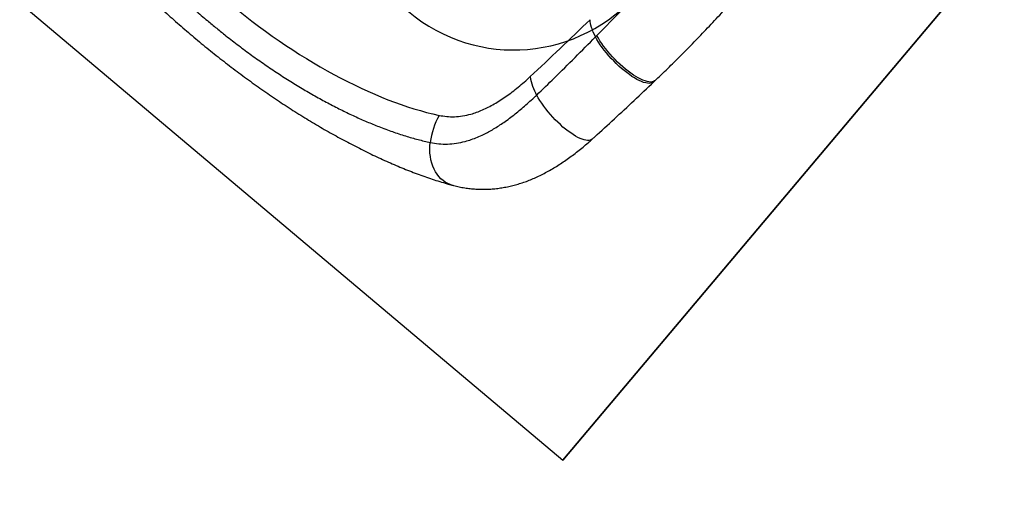
# Model space of a CAD drawing. Units: millimetres. Extents: x 18518 to 27030, y 32724 to 43095.
# Drawn here: x 22225 to 23432, y 34250 to 34828 of the extents above; entities that cross this region are included whole.
import ezdxf

# ---------------------------------------------------------------- set-up
doc = ezdxf.new("R2010")
doc.units = ezdxf.units.MM
doc.header["$LTSCALE"] = 200
for name, color, linetype in [('OTWORY_MONTAŻOWE', 1, 'Continuous'), ('STREFA', 102, 'Continuous'), ('WYLEWKI_BETONOWE', 52, 'Continuous')]:
    doc.layers.add(name, color=color, linetype=linetype)

msp = doc.modelspace()

# ---------------------------------------------------------------- linework, layer by layer
at = {"color": 7, "linetype": 'Continuous', "lineweight": 25}
for p, q in [((22930.6, 34806.7), (22932.4, 34808.4)), ((23002.1, 34751.6), (23003.9, 34753.3))]:
    msp.add_line(p, q, dxfattribs=at)
at = {"color": 7, "linetype": 'Continuous', "lineweight": 25, "flags": 128}
msp.add_lwpolyline([(22930.6, 34806.7), (22929.2, 34809.7), (22927.9, 34812.6), (22926.8, 34815.5), (22925.8, 34818.2), (22925.1, 34820.8), (22924.5, 34823.2), (22924.2, 34825.5), (22924, 34827.7)], dxfattribs=at)
at = {"color": 8, "linetype": 'Continuous', "lineweight": 25, "flags": 128}
for points in [[(23002.1, 34751.6), (23001.2, 34750.9), (22999.9, 34750.2), (22998.2, 34749.8), (22996.4, 34749.6), (22994.3, 34749.8), (22992.1, 34750.2), (22989.6, 34750.9), (22987, 34751.9), (22984.3, 34753.1), (22981.4, 34754.6), (22978.4, 34756.3), (22975.3, 34758.2), (22972.1, 34760.4), (22968.9, 34762.8), (22965.7, 34765.3), (22962.5, 34768), (22959.2, 34770.9), (22956, 34773.9), (22952.9, 34777.1), (22949.9, 34780.3), (22946.9, 34783.6), (22944.1, 34786.9), (22941.4, 34790.3), (22938.9, 34793.6), (22936.5, 34797), (22934.3, 34800.3), (22932.4, 34803.5), (22930.6, 34806.7)], [(23003.9, 34753.3), (23003, 34752.6), (23001.6, 34751.9), (23000, 34751.5), (22998.1, 34751.3), (22996.1, 34751.5), (22993.8, 34751.9), (22991.4, 34752.6), (22988.8, 34753.6), (22986, 34754.8), (22983.1, 34756.3), (22980.1, 34758), (22977, 34759.9), (22973.8, 34762.1), (22970.6, 34764.5), (22967.4, 34767), (22964.1, 34769.8), (22960.9, 34772.7), (22957.7, 34775.7), (22954.6, 34778.8), (22951.5, 34782), (22948.6, 34785.3), (22945.8, 34788.6), (22943.1, 34792), (22940.6, 34795.4), (22938.2, 34798.7), (22936, 34802), (22934.1, 34805.2), (22932.4, 34808.4)], [(22926.7, 34681.5), (22925.8, 34680.9), (22924.4, 34680.2), (22922.8, 34679.8), (22921, 34679.8), (22918.9, 34680), (22916.7, 34680.4), (22914.3, 34681.2), (22911.7, 34682.2), (22909, 34683.5), (22906.2, 34685.1), (22903.2, 34686.9), (22900.2, 34688.9), (22897.1, 34691.1), (22894, 34693.6), (22890.8, 34696.2), (22887.6, 34699.1), (22884.5, 34702), (22881.4, 34705.1), (22878.3, 34708.3), (22875.4, 34711.7), (22872.5, 34715), (22869.8, 34718.4), (22867.2, 34721.9), (22864.8, 34725.3), (22862.5, 34728.7), (22860.4, 34732.1), (22858.6, 34735.4)], [(22754.7, 34625.1), (22752.6, 34625.7), (22749.5, 34627), (22746.6, 34628.6), (22743.8, 34630.6), (22741.2, 34632.8), (22738.8, 34635.4), (22736.5, 34638.3), (22734.5, 34641.4), (22732.8, 34644.7), (22731.3, 34648.3), (22730, 34652.1), (22729, 34656), (22728.3, 34660.1), (22727.8, 34664.3), (22727.6, 34668.6), (22727.8, 34672.9), (22728.1, 34677.3)]]:
    msp.add_lwpolyline(points, dxfattribs=at)
at = {"color": 7, "linetype": 'Continuous', "lineweight": 25}
for centre, radius, start, end in [((22917.4, 34769), 67.8, 189.3824, 209.7257), ((22820.7, 34665.5), 93.3, 151.1668, 172.747)]:
    msp.add_arc(centre, radius, start, end, dxfattribs=at)
for centre, major_axis, ratio, start_param, end_param in [((22585.3, 34981), (290.6, -244.8), 0.443261, 3.836973, 5.587805), ((22947.6, 35411.2), (883.1, 1048.5), 0.2772, 4.289828, 4.369048)]:
    msp.add_ellipse(centre, major_axis=major_axis, ratio=ratio, start_param=start_param, end_param=end_param, dxfattribs=at)
for points, knots in [([(22206.3, 35086.4), (22206.8, 35085.2), (22208.7, 35081.1), (22212.2, 35074.2), (22216.6, 35065.7), (22221.3, 35057.1), (22226.2, 35048.5), (22231.3, 35039.9), (22236.6, 35031.2), (22242.1, 35022.6), (22247.8, 35014), (22253.6, 35005.3), (22259.7, 34996.6), (22266, 34987.9), (22272.4, 34979.3), (22278.9, 34970.7), (22285.6, 34962.1), (22292.5, 34953.6), (22299.5, 34945), (22306.7, 34936.5), (22314, 34928), (22321.5, 34919.5), (22329.1, 34911.1), (22336.9, 34902.6), (22344.8, 34894.3), (22352.8, 34885.9), (22361, 34877.6), (22369.2, 34869.4), (22377.5, 34861.2), (22386, 34853.2), (22394.5, 34845.2), (22403.1, 34837.3), (22411.8, 34829.4), (22420.6, 34821.6), (22429.6, 34813.9), (22438.5, 34806.2), (22447.6, 34798.7), (22456.7, 34791.2), (22465.9, 34783.9), (22475.1, 34776.7), (22484.4, 34769.5), (22493.7, 34762.5), (22503.1, 34755.6), (22512.5, 34748.8), (22521.9, 34742.1), (22531.4, 34735.5), (22540.9, 34729.1), (22550.4, 34722.8), (22560, 34716.6), (22569.6, 34710.6), (22579.2, 34704.7), (22588.7, 34699), (22598.3, 34693.3), (22607.9, 34687.9), (22617.5, 34682.6), (22627, 34677.5), (22636.6, 34672.5), (22646.1, 34667.7), (22655.6, 34663), (22665.1, 34658.5), (22674.6, 34654.2), (22684, 34650.1), (22693.4, 34646.2), (22702.7, 34642.4), (22712.1, 34638.9), (22721.4, 34635.5), (22730.6, 34632.3), (22739.7, 34629.4), (22747.8, 34627), (22752.7, 34625.6), (22754.7, 34625.1)], [0, 0, 0, 0, 0.007058, 0.022924, 0.038693, 0.054489, 0.070208, 0.085864, 0.10147, 0.117043, 0.13203, 0.147522, 0.16293, 0.178218, 0.193349, 0.208289, 0.222997, 0.237957, 0.252776, 0.267545, 0.28228, 0.296995, 0.311716, 0.326251, 0.34088, 0.355507, 0.370092, 0.384605, 0.399015, 0.413283, 0.427699, 0.442072, 0.456427, 0.470779, 0.485141, 0.499527, 0.513869, 0.528155, 0.542488, 0.55685, 0.571223, 0.585582, 0.599905, 0.61423, 0.62867, 0.643121, 0.657594, 0.672104, 0.686668, 0.701299, 0.715837, 0.730472, 0.745188, 0.759971, 0.774804, 0.789673, 0.804493, 0.819524, 0.834607, 0.849753, 0.864969, 0.880258, 0.895494, 0.911073, 0.92668, 0.942328, 0.958028, 0.97379, 0.989624, 1, 1, 1, 1]), ([(22261.7, 35070.1), (22263.4, 35066.1), (22266.8, 35057.9), (22272.8, 35045.3), (22279.4, 35032.5), (22286.7, 35019.4), (22294.7, 35006.1), (22303, 34993.2), (22311.5, 34980.7), (22320.2, 34968.6), (22329.4, 34956.4), (22339.1, 34944), (22349.5, 34931.5), (22360.4, 34918.8), (22371.8, 34906.2), (22384, 34893.1), (22397.1, 34879.7), (22411, 34866.1), (22425.4, 34852.6), (22440.1, 34839.4), (22453.8, 34827.6), (22466.5, 34817.1), (22479.2, 34806.9), (22493.5, 34795.8), (22509.3, 34784.1), (22525.3, 34772.9), (22541.3, 34762.1), (22557.2, 34751.9), (22573.1, 34742.2), (22588.9, 34733.1), (22604.6, 34724.6), (22620.2, 34716.6), (22635.5, 34709.3), (22650.5, 34702.6), (22666, 34696.3), (22681.8, 34690.4), (22697.8, 34685.2), (22713.3, 34680.7), (22723.2, 34678.4), (22728.1, 34677.3)], [0, 0, 0, 0, 0.027421, 0.054907, 0.082424, 0.109937, 0.137415, 0.16483, 0.188986, 0.213166, 0.237346, 0.2615, 0.286529, 0.311587, 0.336644, 0.361671, 0.389297, 0.416986, 0.444696, 0.472383, 0.500007, 0.520479, 0.540951, 0.568617, 0.596366, 0.624159, 0.651954, 0.679708, 0.707378, 0.735014, 0.762723, 0.790472, 0.818226, 0.845944, 0.873586, 0.905163, 0.93679, 0.968419, 1, 1, 1, 1]), ([(22932.4, 34808.4), (22943, 34819.3), (22964.4, 34841.1), (22991.8, 34870.7), (23017.2, 34898.7), (23032, 34915.6), (23040.3, 34925)], [0, 0, 0, 0, 0.287143, 0.574419, 0.761959, 1, 1, 1, 1]), ([(23003.9, 34753.3), (23005, 34754.3), (23011.5, 34760.4), (23023.2, 34771.9), (23039.4, 34788), (23055.7, 34804.7), (23072.4, 34822.2), (23089.4, 34840.5), (23104.8, 34857.3), (23114.4, 34868.1), (23118.3, 34872.5)], [0, 0, 0, 0, 0.026721, 0.160834, 0.298424, 0.439889, 0.585722, 0.736533, 0.893069, 1, 1, 1, 1]), ([(22858.6, 34735.4), (22865.8, 34742.4), (22890.1, 34765.8), (22913.9, 34789.8), (22930.6, 34806.7)], [0, 0, 0, 0, 0.297627, 1, 1, 1, 1]), ([(22739, 34710.5), (22742.1, 34710), (22748.3, 34708.8), (22757.9, 34708.7), (22767.8, 34709.6), (22776.9, 34711.6), (22785, 34714.2), (22792.1, 34717.1), (22799.3, 34720.4), (22806.5, 34724.4), (22813.9, 34728.9), (22821.2, 34733.8), (22828.6, 34739.2), (22835.9, 34745.1), (22843.3, 34751.3), (22848.1, 34755.7), (22850.5, 34757.9)], [0, 0, 0, 0, 0.088148, 0.176289, 0.267223, 0.358155, 0.420475, 0.482857, 0.545181, 0.609705, 0.674294, 0.738825, 0.803682, 0.868543, 0.934271, 1, 1, 1, 1]), ([(22926.7, 34681.5), (22927.7, 34682.4), (22936.7, 34690.6), (22953.9, 34706.2), (22978, 34728.7), (22994.1, 34743.9), (23002.1, 34751.6)], [0, 0, 0, 0, 0.038085, 0.355307, 0.675804, 1, 1, 1, 1]), ([(22728.1, 34677.3), (22731.6, 34676.7), (22738.6, 34675.4), (22749.3, 34675.1), (22760.1, 34676.1), (22769.8, 34678.1), (22778.4, 34680.8), (22786, 34683.7), (22793, 34686.9), (22799.7, 34690.3), (22805.8, 34693.8), (22812, 34697.7), (22818.4, 34702), (22825.2, 34706.8), (22832, 34712.1), (22838.8, 34717.6), (22845.4, 34723.3), (22852, 34729.2), (22856.4, 34733.3), (22858.6, 34735.4)], [0, 0, 0, 0, 0.084345, 0.169263, 0.252947, 0.336631, 0.394059, 0.451533, 0.508962, 0.555255, 0.601548, 0.648217, 0.694887, 0.747438, 0.800115, 0.849884, 0.899653, 0.949826, 1, 1, 1, 1]), ([(22754.7, 34625.1), (22755.4, 34624.9), (22758.4, 34624.1), (22763.6, 34622.9), (22770.3, 34621.7), (22777.1, 34620.8), (22783.9, 34620.2), (22790.6, 34619.9), (22797.4, 34620), (22804.1, 34620.3), (22810.8, 34621), (22817.6, 34622), (22824.3, 34623.3), (22831, 34624.9), (22837.6, 34626.8), (22844.3, 34629), (22850.9, 34631.6), (22857.6, 34634.4), (22864.4, 34637.6), (22871.1, 34641.2), (22877.8, 34645), (22884.5, 34649), (22891.2, 34653.4), (22897.7, 34657.9), (22904.2, 34662.7), (22910.6, 34667.7), (22916.9, 34672.9), (22922.2, 34677.5), (22925.5, 34680.4), (22926.7, 34681.5)], [0, 0, 0, 0, 0.012282, 0.05121, 0.089676, 0.12775, 0.165504, 0.203008, 0.24033, 0.277538, 0.314695, 0.351845, 0.389044, 0.426345, 0.463796, 0.501439, 0.539006, 0.577996, 0.61731, 0.657127, 0.697293, 0.737636, 0.77794, 0.818034, 0.857537, 0.898067, 0.937388, 0.976518, 1, 1, 1, 1])]:
    msp.add_open_spline(points, degree=3, knots=knots, dxfattribs=at)
at = {"layer": 'OTWORY_MONTAŻOWE'}
msp.add_arc((22830.4, 34990.6), 200, 229.8925, 49.8925, dxfattribs=at)
at = {"layer": 'STREFA'}
msp.add_arc((23666.4, 35637.7), 2222, 259.1884, 0, dxfattribs=at)
at = {"layer": 'WYLEWKI_BETONOWE'}
for p, q in [((21850.5, 35164.1), (22890.7, 34288)), ((21850.5, 35164.1), (22890.7, 34288)), ((23534.9, 35052.9), (22890.7, 34288)), ((22890.7, 34288), (23534.9, 35052.9))]:
    msp.add_line(p, q, dxfattribs=at)

doc.saveas('drawing.dxf')
